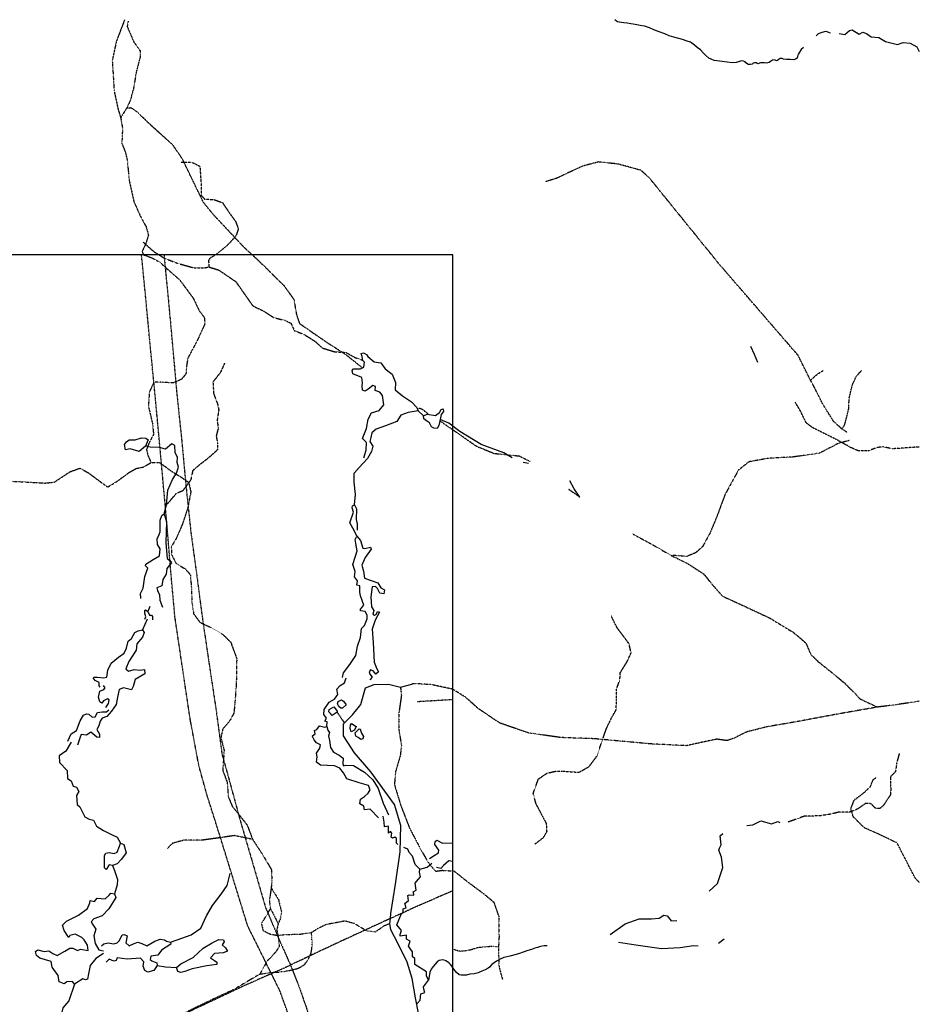
# Model space of a CAD drawing. Extents: x 492770 to 510008, y 5149976 to 5160220.
# Drawn here: x 506146 to 510007, y 5155992 to 5160220 of the extents above; entities that cross this region are included whole.
import ezdxf

# ---------------------------------------------------------------- set-up
doc = ezdxf.new("R2010")
doc.units = 0
for name, pattern in [('DASHDOT', [1, 0.5, -0.25, 0, -0.25]), ('DASHED', [0.75, 0.5, -0.25]), ('DIVIDE2', [0.625, 0.25, -0.125, 0, -0.125, 0, -0.125])]:
    doc.linetypes.add(name, pattern=pattern)
doc.layers.get('0').update_dxf_attribs({"linetype": 'CONTINUOUS'})
for name, color, linetype in [('ZRIVER_STREAM_INT', 7, 'CONTINUOUS'), ('ZRIVER_STREAM_SIN', 7, 'CONTINUOUS'), ('ZROAD_CENTRELINE', 7, 'CONTINUOUS'), ('ZSHORELINE', 7, 'CONTINUOUS'), ('ZTRAIL', 7, 'CONTINUOUS'), ('ZTRANSMISSION_LIN', 7, 'CONTINUOUS')]:
    doc.layers.add(name, color=color, linetype=linetype)

msp = doc.modelspace()

# ---------------------------------------------------------------- linework, layer by layer
msp.add_lwpolyline([(492769.8, 5149975.7), (508005.3, 5149975.7), (508005.3, 5159210.4), (492769.8, 5159210.4)], close=True)
at = {"layer": 'ZRIVER_STREAM_INT', "color": 5, "linetype": 'DASHED'}
msp.add_line((507075.5, 5159295.1), (507070.5, 5159287.1), dxfattribs=at)
for points in [[(506839.4, 5159608.1), (506884.4, 5159608.1), (506919.4, 5159591.1), (506924.4, 5159520.1), (506924.4, 5159467.1), (506938.4, 5159450.1), (506981.5, 5159447.1), (507016.5, 5159434.1), (507047.5, 5159388.1), (507072.5, 5159354.1), (507084.5, 5159322.1), (507075.5, 5159295.1)], [(506676.5, 5159264.1), (506720.5, 5159225.1), (506766.5, 5159196.1), (506823.5, 5159174.1), (506894.5, 5159154.1), (506942.5, 5159155.1), (506958.5, 5159158.1)], [(507070.5, 5159287.1), (507035.5, 5159249.1), (506989.5, 5159211.1), (506963.5, 5159196.1), (506956.5, 5159187.1), (506958.5, 5159158.1)], [(506958.5, 5159158.1), (507000.5, 5159145.1), (507073.5, 5159095.1), (507116.5, 5159034.1), (507146.5, 5158991.1), (507192.5, 5158969.1)], [(507192.5, 5158969.1), (507235.5, 5158941.1), (507284.5, 5158929.1), (507310.5, 5158916.1), (507324.5, 5158885.1), (507367.5, 5158868.1)], [(507367.5, 5158868.1), (507414.5, 5158838.1), (507445.5, 5158810.1), (507497.5, 5158794.1), (507546.5, 5158791.1), (507583.5, 5158770.1), (507619.5, 5158757.1)], [(507025.5, 5158745.1), (507007.5, 5158705.1), (506975.5, 5158664.1), (506978.5, 5158614.1), (506995.5, 5158569.1), (507000.5, 5158544.1), (506993.5, 5158498.1), (506998.5, 5158467.1), (506989.5, 5158432.1), (506995.5, 5158400.1), (506995.5, 5158373.1), (506956.5, 5158338.1), (506911.5, 5158303.1), (506888.5, 5158283.1), (506880.5, 5158244.1), (506845.5, 5158196.1), (506817.5, 5158185.1), (506776.5, 5158137.1)], [(509821.5, 5158381.1), (509789.5, 5158368.1), (509746.5, 5158368.1), (509714.5, 5158382.1), (509647.5, 5158419.1), (509549.5, 5158468.1), (509522.5, 5158488.1), (509495.5, 5158543.1), (509474.5, 5158578.1)], [(510007.5, 5158385.1), (509892.5, 5158377.1), (509849.5, 5158386.1), (509821.5, 5158381.1)], [(508639.5, 5157104.1), (508664.5, 5157176.1), (508687.5, 5157224.1), (508706.5, 5157256.1), (508707.5, 5157302.1), (508707.5, 5157345.1), (508722.5, 5157385.1), (508723.5, 5157415.1), (508754.5, 5157465.1), (508770.5, 5157501.1), (508761.5, 5157540.1), (508711.5, 5157607.1), (508685.5, 5157658.1)], [(508443.5, 5156992.1), (508472.5, 5156993.1), (508546.5, 5156988.1), (508589.5, 5157012.1), (508624.5, 5157058.1), (508639.5, 5157104.1)], [(509921.5, 5157069.1), (509910.5, 5157028.1), (509905.5, 5156991.1), (509884.5, 5156969.1), (509883.5, 5156935.1), (509885.5, 5156918.1)], [(508356.5, 5156679.1), (508394.5, 5156708.1), (508409.5, 5156734.1), (508407.5, 5156768.1), (508386.5, 5156807.1), (508361.5, 5156855.1), (508350.5, 5156898.1), (508372.5, 5156959.1), (508409.5, 5156984.1), (508443.5, 5156992.1)], [(509885.5, 5156918.1), (509883.5, 5156891.1), (509853.5, 5156846.1), (509838.5, 5156832.1), (509818.5, 5156834.1)], [(509818.5, 5156834.1), (509800.5, 5156853.1), (509776.5, 5156854.1), (509742.5, 5156830.1), (509709.5, 5156817.1), (509662.5, 5156817.1), (509627.5, 5156808.1), (509581.5, 5156801.1), (509513.5, 5156799.1), (509444.5, 5156774.1)]]:
    msp.add_lwpolyline(points, dxfattribs=at)
at = {"layer": 'ZRIVER_STREAM_SIN', "color": 5, "linetype": 'CONTINUOUS'}
for p, q in [((509564.4, 5160151.1), (509574.4, 5160161.1)), ((509574.4, 5160161.1), (509590.4, 5160167.1)), ((509590.4, 5160167.1), (509606.4, 5160171.1)), ((509606.4, 5160171.1), (509624.4, 5160164.1)), ((507879.5, 5158519.1), (507856.5, 5158540.1)), ((508329.5, 5158314.1), (508306.5, 5158319.1)), ((506765.5, 5158098.1), (506776.5, 5158137.1)), ((507592.5, 5158002.1), (507581.5, 5158027.1)), ((506704.5, 5157700.1), (506695.5, 5157678.1)), ((506692.5, 5157645.1), (506672.5, 5157600.1)), ((509145.5, 5156254.1), (509169.5, 5156272.1))]:
    msp.add_line(p, q, dxfattribs=at)
for points in [[(509221.4, 5160036.1), (509204.4, 5160034.1), (509183.4, 5160037.1), (509149.4, 5160042.1), (509126.4, 5160045.1), (509114.4, 5160050.1), (509104.4, 5160055.1), (509091.4, 5160066.1), (509080.4, 5160078.1), (509068.4, 5160091.1), (509054.4, 5160101.1), (509042.4, 5160110.1), (509025.4, 5160123.1), (509010.4, 5160128.1), (508990.4, 5160135.1), (508954.4, 5160145.1), (508934.4, 5160151.1), (508915.4, 5160159.1), (508890.4, 5160168.1), (508867.4, 5160176.1), (508849.4, 5160185.1), (508827.4, 5160192.1), (508809.4, 5160195.1), (508788.4, 5160199.1), (508769.4, 5160202.1), (508753.4, 5160205.1), (508739.4, 5160207.1), (508729.4, 5160208.1), (508720.4, 5160209.1), (508711.4, 5160211.1), (508708.4, 5160213.1), (508700.4, 5160220.1)], [(509663.4, 5160161.1), (509687.4, 5160156.1), (509708.4, 5160174.1), (509719.4, 5160176.1), (509749.4, 5160158.1), (509765.4, 5160167.1), (509781.4, 5160161.1), (509801.4, 5160146.1), (509834.4, 5160143.1)], [(509834.4, 5160143.1), (509862.4, 5160127.1), (509914.4, 5160114.1), (509938.4, 5160122.1), (509968.4, 5160119.1), (509997.4, 5160104.1), (510007.4, 5160084.1)], [(509510.4, 5160101.1), (509500.4, 5160092.1), (509493.4, 5160081.1), (509488.4, 5160074.1), (509486.4, 5160068.1), (509485.4, 5160062.1), (509483.4, 5160055.1), (509476.4, 5160050.1), (509468.4, 5160048.1), (509453.4, 5160049.1), (509437.4, 5160049.1), (509424.4, 5160051.1), (509418.4, 5160053.1), (509410.4, 5160053.1), (509406.4, 5160051.1), (509402.4, 5160048.1), (509400.4, 5160046.1), (509396.4, 5160044.1), (509391.4, 5160045.1), (509385.4, 5160047.1), (509377.4, 5160046.1), (509369.4, 5160041.1), (509362.4, 5160036.1), (509351.4, 5160033.1), (509343.4, 5160035.1), (509334.4, 5160035.1), (509326.4, 5160035.1), (509321.4, 5160033.1), (509315.4, 5160031.1), (509311.4, 5160032.1), (509307.4, 5160034.1), (509299.4, 5160034.1), (509294.4, 5160033.1), (509290.4, 5160029.1), (509282.4, 5160027.1), (509278.4, 5160027.1), (509273.4, 5160028.1), (509269.4, 5160031.1), (509263.4, 5160034.1), (509259.4, 5160039.1), (509253.4, 5160042.1), (509244.4, 5160043.1), (509236.4, 5160041.1), (509221.4, 5160036.1)], [(509283.5, 5158818.1), (509298.5, 5158783.1), (509312.5, 5158749.1)], [(508260.5, 5158339.1), (508224.5, 5158360.1), (508126.5, 5158395.1), (508035.5, 5158452.1), (507988.5, 5158487.1), (507951.5, 5158503.1)], [(506776.5, 5158137.1), (506782.5, 5158199.1), (506801.5, 5158245.1), (506819.5, 5158272.1), (506827.5, 5158298.1), (506822.5, 5158318.1), (506823.5, 5158341.1), (506813.5, 5158360.1), (506811.5, 5158391.1), (506798.5, 5158398.1), (506772.5, 5158376.1), (506746.5, 5158383.1), (506705.5, 5158384.1), (506686.5, 5158389.1)], [(507582.5, 5158136.1), (507587.5, 5158181.1), (507581.5, 5158234.1), (507581.5, 5158273.1), (507602.5, 5158297.1), (507639.5, 5158335.1)], [(508550.5, 5158169.1), (508525.5, 5158205.1), (508507.5, 5158239.1)], [(507464.5, 5157185.1), (507465.5, 5157204.1), (507455.5, 5157208.1), (507462.5, 5157221.1), (507451.5, 5157236.1), (507453.5, 5157258.1), (507474.5, 5157289.1), (507497.5, 5157302.1), (507511.5, 5157322.1), (507507.5, 5157345.1), (507521.5, 5157361.1), (507539.5, 5157372.1), (507547.5, 5157394.1)], [(506367.5, 5157117.1), (506343.5, 5157079.1), (506315.5, 5157058.1), (506316.5, 5157030.1), (506349.5, 5156996.1), (506351.5, 5156961.1), (506366.5, 5156951.1), (506375.5, 5156928.1), (506389.5, 5156924.1), (506399.5, 5156906.1), (506390.5, 5156888.1), (506392.5, 5156850.1), (506404.5, 5156840.1), (506425.5, 5156797.1), (506443.5, 5156786.1), (506462.5, 5156782.1), (506475.5, 5156756.1), (506505.5, 5156738.1), (506537.5, 5156722.1), (506564.5, 5156709.1), (506578.5, 5156684.1)], [(507769.5, 5156678.1), (507763.5, 5156684.1), (507763.5, 5156703.1), (507756.5, 5156709.1), (507746.5, 5156705.1), (507740.5, 5156710.1), (507743.5, 5156726.1), (507737.5, 5156734.1), (507728.5, 5156727.1), (507728.5, 5156757.1), (507711.5, 5156754.1), (507710.5, 5156773.1), (507705.5, 5156799.1)], [(509266.5, 5156759.1), (509293.5, 5156762.1), (509327.5, 5156779.1), (509372.5, 5156766.1), (509400.5, 5156777.1), (509409.5, 5156772.1)], [(509105.5, 5156477.1), (509141.5, 5156511.1), (509164.5, 5156579.1), (509158.5, 5156623.1), (509147.5, 5156654.1), (509149.5, 5156662.1), (509156.5, 5156676.1), (509152.5, 5156715.1), (509164.5, 5156725.1)], [(507863.5, 5156572.1), (507843.5, 5156592.1), (507831.5, 5156627.1), (507817.5, 5156644.1), (507812.5, 5156658.1), (507795.5, 5156665.1)], [(506544.5, 5156588.1), (506552.5, 5156566.1), (506565.5, 5156528.1), (506564.5, 5156504.1), (506552.5, 5156466.1)], [(507863.5, 5156572.1), (507895.5, 5156581.1), (507915.5, 5156597.1)], [(506793.5, 5156258.1), (506821.5, 5156268.1), (506881.5, 5156290.1), (506923.5, 5156319.1), (506948.5, 5156371.1), (506973.5, 5156416.1), (507011.5, 5156464.1), (507036.5, 5156502.1), (507049.5, 5156553.1)], [(507900.5, 5156095.1), (507892.5, 5156114.1), (507891.5, 5156131.1), (507841.5, 5156162.1), (507842.5, 5156188.1), (507831.5, 5156196.1), (507832.5, 5156217.1), (507814.5, 5156241.1), (507822.5, 5156262.1), (507806.5, 5156271.1), (507806.5, 5156288.1), (507778.5, 5156284.1), (507779.5, 5156292.1), (507785.5, 5156308.1), (507765.5, 5156333.1), (507784.5, 5156382.1), (507791.5, 5156384.1), (507792.5, 5156402.1), (507805.5, 5156406.1), (507798.5, 5156425.1), (507815.5, 5156437.1), (507812.5, 5156459.1), (507817.5, 5156462.1), (507837.5, 5156460.1), (507838.5, 5156465.1), (507834.5, 5156475.1), (507847.5, 5156482.1), (507843.5, 5156512.1), (507856.5, 5156528.1), (507866.5, 5156539.1), (507861.5, 5156559.1), (507863.5, 5156572.1)], [(508680.5, 5156292.1), (508744.5, 5156337.1), (508804.5, 5156359.1), (508858.5, 5156358.1), (508890.5, 5156361.1), (508911.5, 5156374.1), (508925.5, 5156372.1), (508942.5, 5156350.1), (508966.5, 5156352.1)], [(508716.5, 5156258.1), (508790.5, 5156247.1), (508901.5, 5156231.1), (508980.5, 5156236.1), (509038.5, 5156244.1), (509058.5, 5156242.1)], [(508409.5, 5156243.1), (508397.5, 5156243.1), (508381.5, 5156240.1), (508368.5, 5156235.1), (508356.5, 5156232.1), (508343.5, 5156227.1), (508326.5, 5156222.1), (508306.5, 5156215.1), (508291.5, 5156210.1), (508276.5, 5156206.1), (508250.5, 5156198.1), (508224.5, 5156192.1), (508208.5, 5156185.1), (508192.5, 5156177.1), (508182.5, 5156169.1), (508172.5, 5156163.1), (508162.5, 5156151.1), (508157.5, 5156147.1), (508144.5, 5156140.1), (508129.5, 5156134.1), (508114.5, 5156126.1), (508096.5, 5156123.1), (508078.5, 5156121.1), (508063.5, 5156116.1), (508051.5, 5156116.1), (508040.5, 5156116.1), (508032.5, 5156118.1), (508020.5, 5156128.1), (508009.5, 5156142.1), (508000.5, 5156155.1), (507994.5, 5156163.1), (507988.5, 5156170.1), (507982.5, 5156174.1), (507974.5, 5156178.1), (507967.5, 5156181.1), (507960.5, 5156182.1), (507953.5, 5156181.1), (507946.5, 5156179.1), (507937.5, 5156174.1), (507929.5, 5156164.1), (507920.5, 5156154.1), (507912.5, 5156143.1), (507906.5, 5156129.1), (507901.5, 5156102.1), (507900.5, 5156095.1)], [(506736.5, 5156158.1), (506772.5, 5156152.1), (506818.5, 5156150.1)], [(506381.5, 5156078.1), (506356.5, 5156007.1), (506330.5, 5155977.1), (506325.5, 5155952.1), (506329.5, 5155919.1), (506295.5, 5155864.1), (506268.5, 5155834.1), (506266.5, 5155802.1), (506263.5, 5155785.1)], [(507852.5, 5155995.1), (507864.5, 5156010.1), (507868.5, 5156036.1), (507884.5, 5156042.1), (507880.5, 5156056.1), (507879.5, 5156066.1), (507900.5, 5156095.1)]]:
    msp.add_lwpolyline(points, dxfattribs=at)
at = {"layer": 'ZROAD_CENTRELINE', "color": 1, "linetype": 'CONTINUOUS'}
for p, q in [((507780.5, 5157354.1), (507829.5, 5157367.1)), ((507735.5, 5156338.1), (507737.5, 5156360.1))]:
    msp.add_line(p, q, dxfattribs=at)
for points in [[(507539.5, 5157200.1), (507574.5, 5157235.1), (507610.5, 5157279.1), (507621.5, 5157321.1), (507630.5, 5157350.1), (507667.5, 5157365.1), (507728.5, 5157366.1), (507780.5, 5157354.1)], [(507737.5, 5156360.1), (507739.5, 5156382.1), (507759.5, 5156508.1), (507779.5, 5156646.1), (507782.5, 5156759.1), (507754.5, 5156850.1), (507653.5, 5156990.1), (507582.5, 5157071.1), (507535.5, 5157144.1), (507536.5, 5157194.1), (507539.5, 5157200.1)], [(508005.3, 5155607.9), (507997.5, 5155626.1), (507932.5, 5155775.1), (507857.5, 5155953.1), (507845.5, 5156019.1), (507830.5, 5156103.1), (507808.5, 5156172.1), (507770.5, 5156251.1), (507738.5, 5156311.1), (507735.5, 5156338.1)]]:
    msp.add_lwpolyline(points, dxfattribs=at)
at = {"layer": 'ZSHORELINE', "color": 5, "linetype": 'CONTINUOUS'}
for points in [[(507619.5, 5158757.1), (507616.5, 5158774.1), (507611.5, 5158787.1), (507621.5, 5158790.1), (507634.5, 5158782.1)], [(507576.5, 5158699.1), (507572.5, 5158714.1), (507579.5, 5158721.1), (507609.5, 5158720.1), (507623.5, 5158728.1), (507625.5, 5158749.1), (507619.5, 5158757.1)], [(507634.5, 5158782.1), (507640.5, 5158774.1), (507667.5, 5158751.1), (507695.5, 5158747.1), (507714.5, 5158721.1), (507744.5, 5158698.1), (507758.5, 5158662.1), (507757.5, 5158630.1), (507788.5, 5158604.1), (507827.5, 5158579.1), (507850.5, 5158555.1), (507856.5, 5158540.1)], [(507632.5, 5158405.1), (507617.5, 5158421.1), (507634.5, 5158465.1), (507642.5, 5158504.1), (507656.5, 5158531.1), (507689.5, 5158542.1), (507708.5, 5158566.1), (507703.5, 5158606.1), (507692.5, 5158620.1), (507671.5, 5158628.1), (507673.5, 5158645.1), (507661.5, 5158649.1), (507642.5, 5158633.1), (507629.5, 5158624.1), (507617.5, 5158629.1), (507615.5, 5158648.1), (507617.5, 5158661.1), (507614.5, 5158684.1), (507576.5, 5158699.1)], [(507856.5, 5158540.1), (507813.5, 5158533.1), (507782.5, 5158521.1), (507764.5, 5158495.1), (507715.5, 5158476.1), (507676.5, 5158462.1), (507657.5, 5158446.1), (507653.5, 5158425.1), (507648.5, 5158408.1)], [(507879.5, 5158519.1), (507894.5, 5158526.1), (507931.5, 5158520.1), (507947.5, 5158533.1), (507954.5, 5158546.1), (507963.5, 5158549.1), (507964.5, 5158538.1), (507954.5, 5158524.1), (507951.5, 5158503.1)], [(507951.5, 5158503.1), (507944.5, 5158477.1), (507937.5, 5158465.1), (507923.5, 5158466.1), (507913.5, 5158472.1), (507905.5, 5158489.1), (507891.5, 5158497.1), (507880.5, 5158506.1), (507879.5, 5158519.1)], [(506686.5, 5158389.1), (506658.5, 5158366.1), (506619.5, 5158377.1), (506599.5, 5158373.1), (506595.5, 5158395.1), (506604.5, 5158407.1), (506615.5, 5158415.1), (506641.5, 5158416.1), (506669.5, 5158424.1), (506687.5, 5158423.1), (506697.5, 5158416.1), (506686.5, 5158389.1)], [(507622.5, 5158338.1), (507633.5, 5158371.1), (507634.5, 5158403.1), (507632.5, 5158405.1)], [(507648.5, 5158408.1), (507662.5, 5158388.1), (507656.5, 5158365.1), (507639.5, 5158335.1)], [(507581.5, 5158027.1), (507562.5, 5158059.1), (507578.5, 5158105.1), (507573.5, 5158124.1), (507574.5, 5158132.1), (507582.5, 5158136.1)], [(507582.5, 5158136.1), (507591.5, 5158120.1), (507590.5, 5158073.1), (507594.5, 5158055.1), (507594.5, 5158028.1)], [(506666.5, 5157734.1), (506664.5, 5157756.1), (506676.5, 5157779.1), (506682.5, 5157829.1), (506696.5, 5157865.1), (506686.5, 5157874.1), (506687.5, 5157882.1), (506719.5, 5157902.1), (506746.5, 5157917.1), (506749.5, 5157948.1), (506737.5, 5157966.1), (506735.5, 5157992.1), (506742.5, 5158002.1), (506749.5, 5158021.1), (506748.5, 5158070.1), (506755.5, 5158090.1), (506765.5, 5158098.1)], [(506765.5, 5158098.1), (506775.5, 5158063.1), (506773.5, 5157974.1), (506779.5, 5157906.1), (506790.5, 5157898.1), (506797.5, 5157888.1), (506788.5, 5157877.1), (506777.5, 5157863.1), (506774.5, 5157839.1), (506760.5, 5157816.1), (506756.5, 5157789.1), (506734.5, 5157780.1), (506737.5, 5157768.1), (506745.5, 5157750.1), (506747.5, 5157727.1), (506759.5, 5157697.1)], [(507531.5, 5157395.1), (507536.5, 5157415.1), (507562.5, 5157451.1), (507589.5, 5157489.1), (507595.5, 5157529.1), (507609.5, 5157567.1), (507613.5, 5157605.1), (507626.5, 5157619.1), (507637.5, 5157647.1), (507637.5, 5157663.1), (507629.5, 5157679.1), (507608.5, 5157681.1), (507608.5, 5157688.1), (507622.5, 5157706.1), (507609.5, 5157746.1), (507605.5, 5157762.1), (507605.5, 5157788.1), (507593.5, 5157791.1), (507595.5, 5157810.1), (507583.5, 5157827.1), (507585.5, 5157850.1), (507576.5, 5157880.1), (507586.5, 5157912.1), (507594.5, 5157939.1), (507588.5, 5157970.1), (507586.5, 5157988.1), (507592.5, 5158002.1)], [(507592.5, 5158002.1), (507609.5, 5157984.1), (507619.5, 5157951.1), (507627.5, 5157949.1), (507651.5, 5157955.1), (507654.5, 5157946.1), (507628.5, 5157911.1), (507614.5, 5157877.1), (507621.5, 5157852.1), (507625.5, 5157822.1), (507683.5, 5157801.1), (507696.5, 5157780.1), (507711.5, 5157771.1), (507708.5, 5157755.1), (507692.5, 5157757.1), (507681.5, 5157777.1), (507673.5, 5157786.1), (507659.5, 5157785.1), (507653.5, 5157742.1), (507656.5, 5157698.1), (507666.5, 5157683.1), (507662.5, 5157667.1), (507668.5, 5157662.1), (507675.5, 5157666.1), (507681.5, 5157679.1), (507690.5, 5157675.1), (507672.5, 5157641.1), (507658.5, 5157603.1), (507663.5, 5157545.1), (507667.5, 5157461.1), (507678.5, 5157432.1), (507685.5, 5157420.1), (507674.5, 5157409.1), (507663.5, 5157423.1), (507651.5, 5157428.1), (507646.5, 5157420.1), (507649.5, 5157410.1), (507659.5, 5157397.1), (507649.5, 5157385.1)], [(506682.5, 5157646.1), (506687.5, 5157655.1), (506683.5, 5157671.1), (506683.5, 5157683.1), (506686.5, 5157686.1), (506695.5, 5157678.1)], [(506695.5, 5157678.1), (506702.5, 5157662.1), (506711.5, 5157662.1), (506715.5, 5157657.1), (506716.5, 5157642.1)], [(506491.5, 5157354.1), (506486.5, 5157359.1), (506487.5, 5157373.1), (506470.5, 5157382.1), (506461.5, 5157393.1), (506465.5, 5157397.1), (506480.5, 5157397.1), (506506.5, 5157393.1), (506519.5, 5157397.1), (506524.5, 5157427.1), (506538.5, 5157457.1), (506570.5, 5157483.1), (506594.5, 5157500.1), (506604.5, 5157521.1), (506611.5, 5157551.1), (506626.5, 5157562.1), (506640.5, 5157588.1), (506654.5, 5157596.1), (506672.5, 5157600.1)], [(506672.5, 5157600.1), (506680.5, 5157588.1), (506673.5, 5157568.1), (506649.5, 5157539.1), (506646.5, 5157513.1), (506614.5, 5157463.1), (506601.5, 5157432.1), (506612.5, 5157422.1), (506637.5, 5157430.1), (506661.5, 5157427.1), (506681.5, 5157429.1), (506682.5, 5157411.1), (506641.5, 5157387.1), (506632.5, 5157356.1), (506626.5, 5157342.1), (506591.5, 5157350.1)], [(506515.5, 5157266.1), (506527.5, 5157283.1), (506529.5, 5157299.1), (506522.5, 5157304.1), (506505.5, 5157295.1), (506498.5, 5157285.1), (506489.5, 5157290.1), (506484.5, 5157311.1), (506490.5, 5157336.1), (506506.5, 5157344.1), (506512.5, 5157350.1), (506505.5, 5157360.1)], [(506591.5, 5157350.1), (506573.5, 5157343.1), (506566.5, 5157310.1), (506559.5, 5157279.1), (506540.5, 5157250.1)], [(507487.5, 5157232.1), (507480.5, 5157241.1), (507473.5, 5157247.1), (507474.5, 5157258.1), (507484.5, 5157263.1), (507494.5, 5157269.1), (507500.5, 5157262.1), (507508.5, 5157250.1), (507508.5, 5157246.1), (507487.5, 5157232.1)], [(507531.5, 5157264.1), (507524.5, 5157264.1), (507516.5, 5157271.1), (507510.5, 5157282.1), (507513.5, 5157292.1), (507527.5, 5157299.1), (507536.5, 5157294.1), (507547.5, 5157278.1), (507531.5, 5157264.1)], [(506352.5, 5157122.1), (506366.5, 5157153.1), (506389.5, 5157168.1), (506405.5, 5157209.1), (506420.5, 5157233.1), (506432.5, 5157239.1), (506442.5, 5157238.1), (506457.5, 5157224.1), (506470.5, 5157226.1), (506480.5, 5157244.1), (506499.5, 5157248.1), (506518.5, 5157247.1), (506528.5, 5157256.1)], [(506540.5, 5157250.1), (506520.5, 5157227.1), (506499.5, 5157221.1), (506491.5, 5157208.1), (506485.5, 5157188.1), (506477.5, 5157172.1), (506488.5, 5157152.1), (506488.5, 5157138.1), (506477.5, 5157139.1), (506451.5, 5157160.1), (506432.5, 5157148.1), (506409.5, 5157150.1), (506403.5, 5157134.1), (506393.5, 5157104.1)], [(507497.5, 5157016.1), (507437.5, 5157018.1), (507420.5, 5157032.1), (507422.5, 5157054.1), (507419.5, 5157070.1), (507434.5, 5157091.1), (507437.5, 5157106.1), (507420.5, 5157114.1), (507409.5, 5157128.1), (507402.5, 5157141.1), (507403.5, 5157145.1), (507414.5, 5157153.1), (507411.5, 5157167.1), (507421.5, 5157171.1), (507432.5, 5157188.1), (507456.5, 5157182.1), (507464.5, 5157185.1)], [(507464.5, 5157185.1), (507468.5, 5157169.1), (507476.5, 5157159.1), (507471.5, 5157143.1), (507475.5, 5157125.1), (507480.5, 5157094.1), (507492.5, 5157075.1), (507517.5, 5157061.1), (507528.5, 5157053.1)], [(507568.5, 5157161.1), (507564.5, 5157176.1), (507566.5, 5157190.1), (507570.5, 5157197.1), (507590.5, 5157185.1), (507582.5, 5157169.1), (507568.5, 5157161.1)], [(507610.5, 5157129.1), (507598.5, 5157137.1), (507588.5, 5157143.1), (507586.5, 5157157.1), (507594.5, 5157166.1), (507602.5, 5157174.1), (507607.5, 5157173.1), (507612.5, 5157156.1), (507621.5, 5157141.1), (507618.5, 5157132.1), (507610.5, 5157129.1)], [(507528.5, 5157053.1), (507534.5, 5157048.1), (507532.5, 5157024.1), (507535.5, 5157016.1), (507546.5, 5157018.1), (507578.5, 5157017.1), (507626.5, 5156989.1), (507662.5, 5156955.1), (507684.5, 5156918.1), (507706.5, 5156856.1), (507729.5, 5156805.1)], [(507685.5, 5156793.1), (507650.5, 5156830.1), (507626.5, 5156826.1), (507622.5, 5156842.1), (507606.5, 5156852.1), (507608.5, 5156872.1), (507626.5, 5156884.1), (507642.5, 5156898.1), (507650.5, 5156913.1), (507643.5, 5156931.1), (507603.5, 5156943.1), (507550.5, 5156960.1), (507535.5, 5156985.1), (507520.5, 5157005.1), (507497.5, 5157016.1)], [(506544.5, 5156588.1), (506530.5, 5156590.1), (506517.5, 5156570.1), (506509.5, 5156577.1), (506509.5, 5156630.1), (506515.5, 5156641.1), (506530.5, 5156643.1), (506551.5, 5156639.1), (506564.5, 5156645.1), (506574.5, 5156670.1), (506578.5, 5156684.1)], [(506578.5, 5156684.1), (506593.5, 5156678.1), (506602.5, 5156642.1), (506582.5, 5156615.1), (506564.5, 5156595.1), (506544.5, 5156588.1)], [(507905.5, 5156618.1), (507924.5, 5156631.1), (507943.5, 5156642.1), (507945.5, 5156654.1), (507928.5, 5156678.1), (507929.5, 5156691.1), (507936.5, 5156697.1), (507960.5, 5156684.1), (508005.3, 5156685.1)], [(508005.3, 5156604.4), (507988.5, 5156607.1), (507965.5, 5156588.1), (507953.5, 5156575.1), (507935.5, 5156579.1)], [(506412.5, 5156279.1), (506384.5, 5156293.1), (506361.5, 5156287.1), (506357.5, 5156279.1), (506352.5, 5156284.1), (506337.5, 5156308.1), (506329.5, 5156332.1), (506346.5, 5156348.1), (506398.5, 5156374.1), (506436.5, 5156403.1), (506446.5, 5156427.1), (506448.5, 5156438.1), (506467.5, 5156433.1), (506478.5, 5156447.1), (506512.5, 5156445.1), (506530.5, 5156460.1), (506536.5, 5156469.1), (506552.5, 5156466.1)], [(506552.5, 5156466.1), (506558.5, 5156450.1), (506528.5, 5156402.1), (506500.5, 5156371.1), (506464.5, 5156359.1), (506453.5, 5156345.1), (506458.5, 5156335.1), (506472.5, 5156314.1), (506464.5, 5156286.1)], [(506497.5, 5156243.1), (506506.5, 5156251.1), (506525.5, 5156255.1), (506550.5, 5156251.1), (506564.5, 5156256.1), (506574.5, 5156266.1), (506585.5, 5156290.1), (506594.5, 5156291.1), (506607.5, 5156286.1), (506601.5, 5156255.1), (506616.5, 5156242.1), (506637.5, 5156252.1), (506653.5, 5156259.1), (506670.5, 5156253.1), (506691.5, 5156242.1), (506726.5, 5156262.1), (506749.5, 5156271.1), (506767.5, 5156268.1), (506776.5, 5156262.1), (506793.5, 5156258.1)], [(506381.5, 5156078.1), (506372.5, 5156090.1), (506348.5, 5156088.1), (506337.5, 5156079.1), (506315.5, 5156088.1), (506311.5, 5156115.1), (506285.5, 5156151.1), (506280.5, 5156176.1), (506232.5, 5156190.1), (506217.5, 5156201.1), (506214.5, 5156219.1), (506224.5, 5156225.1), (506250.5, 5156219.1), (506271.5, 5156221.1), (506288.5, 5156209.1), (506307.5, 5156201.1), (506339.5, 5156220.1), (506361.5, 5156232.1), (506374.5, 5156233.1), (506394.5, 5156222.1), (506407.5, 5156229.1), (506440.5, 5156222.1), (506436.5, 5156245.1), (506422.5, 5156268.1), (506412.5, 5156279.1)], [(506464.5, 5156286.1), (506470.5, 5156252.1), (506485.5, 5156225.1), (506505.5, 5156221.1)], [(506793.5, 5156258.1), (506794.5, 5156250.1), (506754.5, 5156224.1), (506739.5, 5156203.1), (506708.5, 5156198.1), (506705.5, 5156184.1), (506713.5, 5156178.1), (506734.5, 5156170.1), (506736.5, 5156158.1)], [(506818.5, 5156150.1), (506837.5, 5156165.1), (506890.5, 5156193.1), (506933.5, 5156233.1), (506972.5, 5156256.1), (507001.5, 5156270.1), (507020.5, 5156268.1), (507023.5, 5156260.1), (507014.5, 5156247.1), (507029.5, 5156234.1), (507037.5, 5156220.1), (507019.5, 5156212.1), (506982.5, 5156210.1), (506964.5, 5156191.1), (506981.5, 5156180.1), (506991.5, 5156173.1), (506991.5, 5156163.1), (506949.5, 5156157.1), (506886.5, 5156144.1), (506855.5, 5156133.1), (506837.5, 5156128.1), (506825.5, 5156133.1), (506818.5, 5156150.1)], [(506505.5, 5156210.1), (506473.5, 5156188.1), (506448.5, 5156158.1), (506441.5, 5156122.1), (506437.5, 5156100.1), (506428.5, 5156097.1), (506417.5, 5156101.1), (506381.5, 5156078.1)], [(506736.5, 5156158.1), (506721.5, 5156136.1), (506696.5, 5156129.1), (506682.5, 5156136.1), (506676.5, 5156156.1), (506678.5, 5156174.1), (506664.5, 5156189.1), (506607.5, 5156185.1), (506564.5, 5156191.1), (506559.5, 5156180.1), (506549.5, 5156177.1), (506530.5, 5156185.1), (506517.5, 5156173.1)]]:
    msp.add_lwpolyline(points, dxfattribs=at)
at = {"layer": 'ZTRAIL', "color": 2, "linetype": 'DIVIDE2'}
for p, q in [((506595.7, 5159825.1), (506579.4, 5159799.1)), ((506604.4, 5159839.1), (506595.7, 5159825.1)), ((509698.5, 5158447.1), (509675.5, 5158462.1)), ((508550.5, 5158169.1), (508502.5, 5158203.1)), ((509828.5, 5157268.1), (509744.2, 5157253.2)), ((509804, 5157279.6), (509828.5, 5157268.1)), ((507508.5, 5157246.1), (507539.5, 5157200.1)), ((507145.5, 5156700.1), (507114.2, 5156706.5)), ((507211.4, 5156383), (507222.5, 5156402.1)), ((507222.5, 5156402.1), (507255.5, 5156338.1)), ((507254.5, 5156286.1), (507252.7, 5156286.4)), ((507254.5, 5156286.1), (507255.2, 5156280.4)), ((507203.6, 5156169.4), (507176.5, 5156121.1))]:
    msp.add_line(p, q, dxfattribs=at)
for points in [[(506596.4, 5160220.1), (506561.4, 5160129.1), (506556.3, 5160105.6)], [(506611.5, 5160213.1), (506607.4, 5160190.1), (506635.4, 5160125.1), (506644.6, 5160112.2)], [(506556.3, 5160105.6), (506543.4, 5160046.1), (506551.4, 5159913.1), (506568.4, 5159836.1), (506579.4, 5159799.1)], [(506644.6, 5160112.2), (506662.4, 5160087.1), (506662.4, 5160057.1), (506657.6, 5160038.7)], [(506657.6, 5160038.7), (506646.4, 5159996.1), (506634.4, 5159924.1), (506620.4, 5159872.1), (506604.4, 5159839.1)], [(506699.7, 5159776.1), (506648.4, 5159825.1), (506624.4, 5159841.1), (506604.4, 5159839.1)], [(506579.4, 5159799.1), (506587.4, 5159754.1), (506584.4, 5159688.1), (506599.4, 5159651.1), (506607.4, 5159618.1), (506616.4, 5159528.1), (506636.4, 5159438.1), (506650.8, 5159405.6)], [(507615.5, 5158726.1), (507543.5, 5158783.1), (507474.5, 5158827.1), (507402.5, 5158876.1), (507348.5, 5158914.1), (507335.5, 5158953.1), (507324.5, 5159017.1), (507283.5, 5159075.1), (507174.5, 5159182.1), (507110.5, 5159241.1), (507048.5, 5159307.1), (506974.5, 5159386.1), (506934.5, 5159436.1), (506883.4, 5159541.1), (506844.4, 5159622.1), (506803.4, 5159682.1), (506715.4, 5159761.1), (506699.7, 5159776.1)], [(509540.5, 5158672.1), (509487.5, 5158778.1), (509150.5, 5159168.1), (508848.5, 5159541.1), (508812.5, 5159573.1), (508714.5, 5159600.1), (508630.5, 5159609.1), (508562.5, 5159591.1), (508497.5, 5159561.1), (508451.5, 5159539.1), (508402.5, 5159524.1)], [(506650.8, 5159405.6), (506662.5, 5159379.1), (506688.5, 5159331.1), (506698.5, 5159294.1), (506685.5, 5159254.1), (506671.5, 5159225.1), (506676.5, 5159211.1), (506714.5, 5159197.1), (506747.5, 5159179.1), (506770.3, 5159158)], [(506770.3, 5159158), (506786.5, 5159143.1), (506832.5, 5159103.1), (506891.5, 5159023.1), (506916.5, 5158970.1), (506939.5, 5158940.1), (506940.5, 5158913.1), (506909.5, 5158845.1), (506867.5, 5158766.1), (506862.5, 5158735.1), (506859.5, 5158698.1), (506839.5, 5158675.1), (506815.8, 5158665)], [(509540.5, 5158672.1), (509571.5, 5158699.1), (509594.5, 5158713.1)], [(509675.5, 5158462.1), (509687.5, 5158480.1), (509704.5, 5158548.1), (509706.5, 5158595.1), (509720.5, 5158653.1), (509738.5, 5158690.1), (509759.5, 5158713.1)], [(506721.9, 5158663), (506702.5, 5158621.1), (506698.5, 5158560.1), (506716.5, 5158483.1), (506720.5, 5158439.1), (506701.5, 5158403.1), (506690.5, 5158374.1), (506695.5, 5158351.1), (506709.5, 5158318.1)], [(506815.8, 5158665), (506804.5, 5158660.1), (506751.5, 5158663.1), (506722.5, 5158664.1), (506721.9, 5158663)], [(509675.5, 5158462.1), (509639.5, 5158495.1), (509591.5, 5158572.1), (509557.5, 5158641.1), (509540.5, 5158672.1)], [(507900.5, 5158526.1), (507876.5, 5158545.1), (507860.5, 5158551.1)], [(508336.5, 5158322.1), (508290.5, 5158345.1), (508244.5, 5158350.1), (508182.5, 5158356.1), (508107.5, 5158387.1), (508052.5, 5158425.1), (508007.5, 5158457.1), (507973.5, 5158480.1), (507951.5, 5158496.1)], [(509707.5, 5158413.1), (509659.5, 5158400.1), (509578.5, 5158358.1), (509466.5, 5158342.1), (509357.5, 5158336.1), (509275.5, 5158321.1), (509230.5, 5158285.1), (509173.5, 5158181.1), (509139.5, 5158089.1), (509108.5, 5158014.1), (509076.5, 5157956.1), (509046.5, 5157930.1), (509009.5, 5157915.1), (508940.5, 5157920.1)], [(506709.5, 5158318.1), (506745.5, 5158319.1), (506754.6, 5158312.3)], [(505790.5, 5158255.1), (505936.5, 5158244.1), (506048.5, 5158240.1), (506149.5, 5158236.1), (506253.5, 5158230.1), (506294.5, 5158234.1), (506362.5, 5158279.1), (506404.5, 5158294.1), (506442.5, 5158273.1), (506494.5, 5158234.1), (506523.5, 5158213.1), (506563.5, 5158237.1), (506616.5, 5158276.1), (506646.5, 5158293.1), (506677.5, 5158299.1), (506709.5, 5158318.1)], [(506754.6, 5158312.3), (506794.5, 5158283.1), (506836.5, 5158257.1), (506857.3, 5158242.7)], [(506857.3, 5158242.7), (506871.5, 5158233.1), (506880.5, 5158192.1), (506868.9, 5158130.6)], [(506868.9, 5158130.6), (506867.5, 5158123.1), (506842.5, 5158049.1), (506818.5, 5157993.1), (506796.5, 5157956.1), (506798.5, 5157921.1), (506816.5, 5157885.1), (506857.5, 5157861.1), (506878.5, 5157836.1), (506883.5, 5157775.1), (506885.5, 5157715.1), (506892.5, 5157669.1), (506919.5, 5157632.1), (506933.8, 5157625.3)], [(508776.5, 5158012.1), (508870.5, 5157961.1), (508940.5, 5157920.1)], [(508940.5, 5157920.1), (509010.5, 5157886.1), (509081.5, 5157840.1), (509127.5, 5157784.1), (509163.5, 5157744.1), (509242.5, 5157708.1), (509366.5, 5157650.1), (509469.5, 5157587.1), (509520.5, 5157543.1), (509541.5, 5157494.1), (509572.5, 5157464.1), (509628.5, 5157419.1), (509643.2, 5157407)], [(506933.8, 5157625.3), (506966.5, 5157610.1), (507015.5, 5157582.1), (507051.5, 5157547.1), (507077.5, 5157476.1), (507075.5, 5157362.1), (507069.5, 5157285.1), (507065.5, 5157242.1), (507047.5, 5157209.1), (507017.5, 5157174.1), (507009.5, 5157136.1), (507023.5, 5157082.1), (507020.7, 5157042.7)], [(509643.2, 5157407), (509690.5, 5157368.1), (509753.5, 5157303.1), (509804, 5157279.6)], [(507780.5, 5157354.1), (507784.5, 5157319.1), (507773.5, 5157241.1), (507773.5, 5157171.1), (507784.5, 5157104.1), (507779.5, 5157060.1), (507759.5, 5156991.1), (507754.5, 5156935.1), (507782.5, 5156843.1), (507819.5, 5156748.1), (507864.5, 5156662.1), (507898.5, 5156602.1), (507930.5, 5156563.1), (507959.5, 5156567.1), (508010.5, 5156564.1), (508066.5, 5156519.1), (508076.9, 5156511.5)], [(508066.4, 5157304.7), (508060.5, 5157310.1), (508003.5, 5157345.1), (507913.5, 5157364.1), (507856.5, 5157368.1), (507829.5, 5157367.1)], [(509744.2, 5157253.2), (509652.5, 5157237.1), (509486.5, 5157206.1), (509352.5, 5157183.1), (509266.5, 5157161.1), (509209.5, 5157133.1), (509181.5, 5157124.1), (509137.5, 5157130.1), (509057.5, 5157113.1), (509008.5, 5157102.1), (508864.5, 5157109.1), (508731.5, 5157121.1), (508612.5, 5157132.1), (508469.5, 5157137.1), (508329.5, 5157157.1), (508207.5, 5157199.1), (508113.5, 5157262.1), (508066.4, 5157304.7)], [(510007.5, 5157293.1), (509902.5, 5157277.1), (509828.5, 5157268.1)], [(507020.7, 5157042.7), (507017.5, 5156996.1), (507036.5, 5156945.1), (507041.5, 5156883.1), (507058.5, 5156841.1), (507084.8, 5156808.8)], [(510007.5, 5156515.1), (509989.5, 5156534.1), (509951.5, 5156608.1), (509912.5, 5156684.1), (509842.5, 5156718.1), (509772.5, 5156749.1), (509724.5, 5156796.1), (509713.5, 5156831.1), (509728.5, 5156869.1), (509767.5, 5156898.1), (509797.5, 5156926.1), (509809.5, 5156956.1), (509821.5, 5156965.1)], [(507084.8, 5156808.8), (507093.5, 5156798.1), (507122.5, 5156761.1), (507145.5, 5156700.1)], [(507114.2, 5156706.5), (507067.5, 5156716.1), (507008, 5156707.2)], [(507008, 5156707.2), (507000.5, 5156706.1), (506933.5, 5156697.1), (506850.5, 5156696.1), (506801.5, 5156683.1), (506779.5, 5156661.1)], [(507145.5, 5156700.1), (507187.5, 5156636.1), (507226.5, 5156570.1), (507228.5, 5156522.1), (507225.5, 5156491.1)], [(508076.9, 5156511.5), (508134.5, 5156469.1), (508180.5, 5156431.1), (508202.5, 5156368.1), (508203.5, 5156280.1), (508201.5, 5156238.1)], [(507225.5, 5156491.1), (507217.5, 5156435.1), (507222.5, 5156402.1)], [(507225.5, 5156491.1), (507256.5, 5156442.1), (507269.5, 5156388.1), (507265.5, 5156361.1), (507255.5, 5156338.1)], [(507252.7, 5156286.4), (507223.5, 5156291.1), (507192.5, 5156306.1), (507184.5, 5156339.1), (507204.5, 5156371.1), (507211.4, 5156383)], [(507255.5, 5156338.1), (507249.5, 5156311.1), (507254.5, 5156286.1)], [(507629.2, 5156310.4), (507582.5, 5156338.1), (507542.5, 5156349.1), (507461.5, 5156334.1), (507424.5, 5156316.1), (507397.5, 5156299.1)], [(507735.5, 5156338.1), (507710.5, 5156328.1), (507672.5, 5156302.1), (507634.5, 5156307.1), (507629.2, 5156310.4)], [(507397.5, 5156299.1), (507352.5, 5156292.1), (507274.5, 5156289.1), (507254.5, 5156286.1)], [(507391.7, 5156199.5), (507396.5, 5156210.1), (507398.5, 5156221.1), (507400.5, 5156236.1), (507401.5, 5156247.1), (507401.5, 5156260.1), (507400.5, 5156271.1), (507399.5, 5156282.1), (507399.5, 5156290.1), (507397.5, 5156299.1)], [(507255.2, 5156280.4), (507260.5, 5156241.1), (507244.5, 5156215.1), (507208.5, 5156178.1), (507203.6, 5156169.4)], [(508007.5, 5156229.1), (508016.5, 5156225.1), (508024.5, 5156223.1), (508036.5, 5156220.1), (508049.5, 5156221.1), (508064.5, 5156223.1), (508085.5, 5156227.1), (508100.5, 5156232.1), (508117.5, 5156237.1), (508139.5, 5156238.1), (508155.5, 5156240.1), (508171.5, 5156241.1), (508183.5, 5156241.1), (508201.5, 5156238.1)], [(508201.5, 5156238.1), (508201.5, 5156233.1), (508202.5, 5156159.1), (508211.5, 5156122.1), (508218.5, 5156098.1)], [(507316, 5156140), (507323.5, 5156142.1), (507333.5, 5156144.1), (507344.5, 5156148.1), (507351.5, 5156152.1), (507360.5, 5156157.1), (507368.5, 5156162.1), (507373.5, 5156169.1), (507378.5, 5156175.1), (507384.5, 5156184.1), (507387.5, 5156191.1), (507391.5, 5156199.1), (507391.7, 5156199.5)], [(507176.5, 5156121.1), (507065.5, 5156055.1), (506975.5, 5156013.1), (506902.5, 5155978.1), (506847.5, 5155951.1), (506845.6, 5155946.5)], [(507176.5, 5156121.1), (507193.5, 5156124.1), (507202.5, 5156125.1), (507211.5, 5156126.1), (507223.5, 5156128.1), (507224, 5156128.1)], [(507224, 5156128.1), (507234.5, 5156129.1), (507240.2, 5156129.1)], [(507240.2, 5156129.1), (507245.5, 5156129.1), (507257.5, 5156130.1), (507269.5, 5156132.1), (507283.5, 5156133.1), (507296.5, 5156136.1), (507309.5, 5156138.1), (507316, 5156140)]]:
    msp.add_lwpolyline(points, dxfattribs=at)
at = {"layer": 'ZTRANSMISSION_LIN', "color": 7, "linetype": 'DASHDOT'}
for p, q in [((507211.4, 5156383), (507252.7, 5156286.4)), ((507252.7, 5156286.4), (507255.2, 5156280.4)), ((507224, 5156128.1), (507203.6, 5156169.4)), ((507226.5, 5156123.1), (507224, 5156128.1)), ((507240.2, 5156129.1), (507226.5, 5156123.1)), ((507308.5, 5156159.1), (507240.2, 5156129.1)), ((507308.5, 5156159.1), (507316, 5156140))]:
    msp.add_line(p, q, dxfattribs=at)
for points in [[(506721.9, 5158663), (506704.5, 5158841.1), (506685.5, 5159043.1), (506668.9, 5159210.4)], [(506765.3, 5159210.4), (506765.5, 5159208.1), (506770.3, 5159158)], [(506770.3, 5159158), (506784.5, 5159012.1), (506802.5, 5158815.1), (506815.8, 5158665)], [(506754.6, 5158312.3), (506742.5, 5158446.1), (506723.5, 5158647.1), (506721.9, 5158663)], [(506815.8, 5158665), (506820.5, 5158613.1), (506841.5, 5158413.1), (506857.3, 5158242.7)], [(507008, 5156707.2), (507006.5, 5156712.1), (506949.5, 5156892.1), (506915.5, 5157015.1), (506878.5, 5157212.1), (506849.5, 5157405.1), (506812.5, 5157654.1), (506794.5, 5157852.1), (506778.5, 5158048.1), (506760.5, 5158248.1), (506754.6, 5158312.3)], [(506857.3, 5158242.7), (506859.5, 5158220.1), (506868.9, 5158130.6)], [(506868.9, 5158130.6), (506880.5, 5158020.1), (506903.5, 5157852.1), (506929.5, 5157655.1), (506933.8, 5157625.3)], [(506933.8, 5157625.3), (506958.5, 5157457.1), (506988.5, 5157259.1), (507014.5, 5157065.1), (507020.7, 5157042.7)], [(507852.5, 5157292.1), (508005.3, 5157301.1)], [(507020.7, 5157042.7), (507038.5, 5156979.1), (507084.8, 5156808.8)], [(507084.8, 5156808.8), (507091.5, 5156784.1), (507114.2, 5156706.5)], [(507203.6, 5156169.4), (507124.5, 5156329.1), (507065.5, 5156521.1), (507008, 5156707.2)], [(507114.2, 5156706.5), (507146.5, 5156596.1), (507201.5, 5156406.1), (507211.4, 5156383)], [(508005.3, 5156479.2), (507844.5, 5156409.1), (507737.5, 5156360.1)], [(507737.5, 5156360.1), (507665.5, 5156327.1), (507629.2, 5156310.4)], [(507629.2, 5156310.4), (507479.5, 5156241.1), (507391.7, 5156199.5)], [(507255.2, 5156280.4), (507272.5, 5156240.1), (507307.5, 5156162.1), (507308.5, 5156159.1)], [(507391.7, 5156199.5), (507308.5, 5156160.1), (507308.5, 5156159.1)], [(507226.5, 5156123.1), (507109.5, 5156071.1), (506928.5, 5155986.1), (506845.6, 5155946.5)], [(507456, 5155506.7), (507425.5, 5155595.1), (507338.5, 5155839.1), (507263.5, 5156048.1), (507226.5, 5156123.1)], [(507316, 5156140), (507349.5, 5156055.1), (507411.5, 5155875.1), (507481.5, 5155682.1), (507550.5, 5155492.1), (507578.9, 5155408.7)]]:
    msp.add_lwpolyline(points, dxfattribs=at)

doc.saveas('drawing.dxf')
